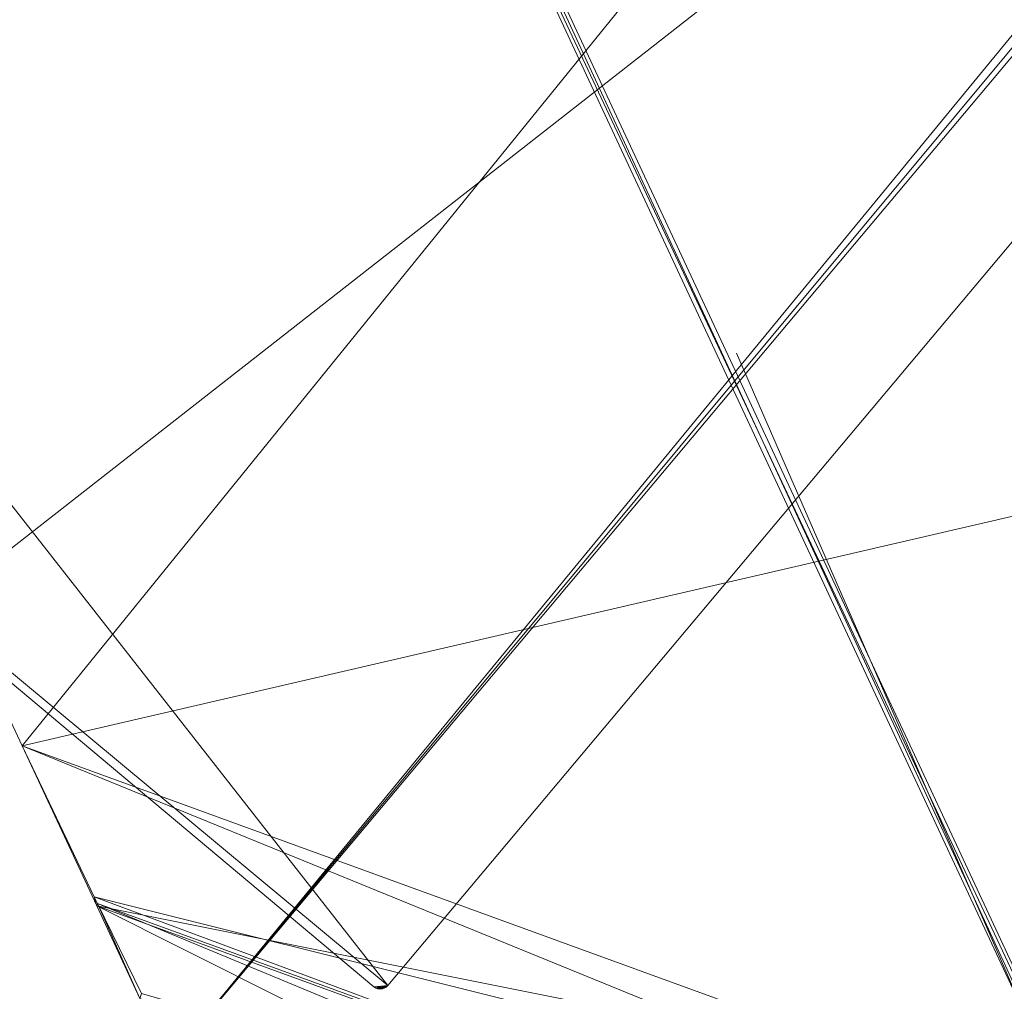
# Model space of a CAD drawing. Units: metres. Extents: x 4.734 to 5.417, y -2.68 to -1.984.
# Drawn here: x 4.984 to 5.083, y -2.595 to -2.497 of the extents above; entities that cross this region are included whole.
import ezdxf

# ---------------------------------------------------------------- set-up
doc = ezdxf.new("R2010")
doc.units = ezdxf.units.M
doc.header["$MEASUREMENT"] = 0
doc.layers.add('Mobilier 2D', color=7, linetype='Continuous')
doc.layers.add('Mobilier 3D', color=7, linetype='Continuous')

# ---------------------------------------------------------------- blocks, each defined once
blk = doc.blocks.new('paper table')
at = {"layer": 'Mobilier 2D', "color": 8, "linetype": 'Continuous', "lineweight": 0}
for p, q in [((0.265835, -0.617459), (0.371612, -0.488733)), ((0.351769, -0.612848), (0.322832, -0.546382))]:
    blk.add_line(p, q, dxfattribs=at)
at = {"layer": 'Mobilier 3D', "color": 1, "linetype": 'Continuous', "lineweight": 0}
mesh = blk.add_polyface(dxfattribs=at)
corners = [(0.25014, -0.293945, 0.2455), (0.251549, -0.293822, 0.2455), (0.050876, -0.531419, 0.2455)]
mesh.append_faces([[corners[k] for k in face] for face in [(0, 1, 2)]], dxfattribs={"color": 1})
mesh = blk.add_polyface(dxfattribs=at)
corners = [(0.050876, -0.531419, 0.2455), (0.251549, -0.293822, 0.2455), (0.050999, -0.532828, 0.2455)]
mesh.append_faces([[corners[k] for k in face] for face in [(0, 1, 2)]], dxfattribs={"color": 1})
mesh = blk.add_polyface(dxfattribs=at)
corners = [(0.050999, -0.532828, 0.2455), (0.251549, -0.293822, 0.2455), (0.167445, -0.630538, 0.2455)]
mesh.append_faces([[corners[k] for k in face] for face in [(0, 1, 2)]], dxfattribs={"color": 1})
mesh = blk.add_polyface(dxfattribs=at)
corners = [(0.167445, -0.630538, 0.2475), (0.251549, -0.293822, 0.2475), (0.050999, -0.532828, 0.2475)]
mesh.append_faces([[corners[k] for k in face] for face in [(0, 1, 2)]], dxfattribs={"color": 1})
mesh = blk.add_polyface(dxfattribs=at)
corners = [(0.251549, -0.293822, 0.2475), (0.25014, -0.293945, 0.2475), (0.050999, -0.532828, 0.2475)]
mesh.append_faces([[corners[k] for k in face] for face in [(0, 1, 2)]], dxfattribs={"color": 1})
mesh = blk.add_polyface(dxfattribs=at)
corners = [(0.167445, -0.630538, 0.2455), (0.251549, -0.293822, 0.2455), (0.418547, -0.43395, 0.2455)]
mesh.append_faces([[corners[k] for k in face] for face in [(0, 1, 2)]], dxfattribs={"color": 1})
mesh = blk.add_polyface(dxfattribs=at)
corners = [(0.167445, -0.630538, 0.2475), (0.418547, -0.43395, 0.2475), (0.251549, -0.293822, 0.2475)]
mesh.append_faces([[corners[k] for k in face] for face in [(0, 1, 2)]], dxfattribs={"color": 1})
mesh = blk.add_polyface(dxfattribs=at)
corners = [(0.186711, -0.448176, 0.1515), (0.469479, -0.316319, 0.1515), (0.250953, -0.585943, 0.1515)]
mesh.append_faces([[corners[k] for k in face] for face in [(0, 1, 2)]], dxfattribs={"color": 1})
mesh = blk.add_polyface(dxfattribs=at)
corners = [(0.250953, -0.585943, 0.1535), (0.469479, -0.316319, 0.1535), (0.186711, -0.448176, 0.1535)]
mesh.append_faces([[corners[k] for k in face] for face in [(0, 1, 2)]], dxfattribs={"color": 1})
mesh = blk.add_polyface(dxfattribs=at)
corners = [(0.250953, -0.585943, 0.1515), (0.469479, -0.316319, 0.1515), (0.56161, -0.513894, 0.1515)]
mesh.append_faces([[corners[k] for k in face] for face in [(0, 1, 2)]], dxfattribs={"color": 1})
mesh = blk.add_polyface(dxfattribs=at)
corners = [(0.250953, -0.585943, 0.1535), (0.56161, -0.513894, 0.1535), (0.469479, -0.316319, 0.1535)]
mesh.append_faces([[corners[k] for k in face] for face in [(0, 1, 2)]], dxfattribs={"color": 1})
mesh = blk.add_polyface(dxfattribs=at)
corners = [(0.529324, -0.631563, 0.1835), (0.259699, -0.413037, 0.1835), (0.457274, -0.320906, 0.1835)]
mesh.append_faces([[corners[k] for k in face] for face in [(0, 1, 2)]], dxfattribs={"color": 1})
mesh = blk.add_polyface(dxfattribs=at)
corners = [(0.529324, -0.631563, 0.1855), (0.457274, -0.320906, 0.1855), (0.259699, -0.413037, 0.1855)]
mesh.append_faces([[corners[k] for k in face] for face in [(0, 1, 2)]], dxfattribs={"color": 1})
mesh = blk.add_polyface(dxfattribs=at)
corners = [(0.091146, -0.358969, 0.2135), (0.427862, -0.443072, 0.2135), (0.287735, -0.61007, 0.2135)]
mesh.append_faces([[corners[k] for k in face] for face in [(0, 1, 2)]], dxfattribs={"color": 1})
mesh = blk.add_polyface(dxfattribs=at)
corners = [(0.091146, -0.358969, 0.2135), (0.287735, -0.61007, 0.2135), (0.099403, -0.453347, 0.2135)]
mesh.append_faces([[corners[k] for k in face] for face in [(0, 1, 2)]], dxfattribs={"color": 1})
mesh = blk.add_polyface(dxfattribs=at)
corners = [(0.099403, -0.453347, 0.2155), (0.287735, -0.61007, 0.2155), (0.091146, -0.358969, 0.2155)]
mesh.append_faces([[corners[k] for k in face] for face in [(0, 1, 2)]], dxfattribs={"color": 1})
mesh = blk.add_polyface(dxfattribs=at)
corners = [(0.091146, -0.358969, 0.2155), (0.287735, -0.61007, 0.2155), (0.427862, -0.443072, 0.2155)]
mesh.append_faces([[corners[k] for k in face] for face in [(0, 1, 2)]], dxfattribs={"color": 1})
mesh = blk.add_polyface(dxfattribs=at)
corners = [(0.259215, -0.414366, 0.1835), (0.259699, -0.413037, 0.1835), (0.390227, -0.695322, 0.1835)]
mesh.append_faces([[corners[k] for k in face] for face in [(0, 1, 2)]], dxfattribs={"color": 1})
mesh = blk.add_polyface(dxfattribs=at)
corners = [(0.391556, -0.695805, 0.1855), (0.259699, -0.413037, 0.1855), (0.259215, -0.414366, 0.1855)]
mesh.append_faces([[corners[k] for k in face] for face in [(0, 1, 2)]], dxfattribs={"color": 1})
mesh = blk.add_polyface(dxfattribs=at)
corners = [(0.391556, -0.695805, 0.1835), (0.259699, -0.413037, 0.1835), (0.529324, -0.631563, 0.1835)]
mesh.append_faces([[corners[k] for k in face] for face in [(0, 1, 2)]], dxfattribs={"color": 1})
mesh = blk.add_polyface(dxfattribs=at)
corners = [(0.390227, -0.695322, 0.1835), (0.259699, -0.413037, 0.1835), (0.391556, -0.695805, 0.1835)]
mesh.append_faces([[corners[k] for k in face] for face in [(0, 1, 2)]], dxfattribs={"color": 1})
mesh = blk.add_polyface(dxfattribs=at)
corners = [(0.529324, -0.631563, 0.1855), (0.259699, -0.413037, 0.1855), (0.391556, -0.695805, 0.1855)]
mesh.append_faces([[corners[k] for k in face] for face in [(0, 1, 2)]], dxfattribs={"color": 1})
mesh = blk.add_polyface(dxfattribs=at)
corners = [(0.390227, -0.695322, 0.1855), (0.259215, -0.414366, 0.1855), (0.390227, -0.695322, 0.1835)]
mesh.append_faces([[corners[k] for k in face] for face in [(0, 1, 2)]], dxfattribs={"color": 1})
mesh = blk.add_polyface(dxfattribs=at)
corners = [(0.390227, -0.695322, 0.1835), (0.259215, -0.414366, 0.1855), (0.259215, -0.414366, 0.1835)]
mesh.append_faces([[corners[k] for k in face] for face in [(0, 1, 2)]], dxfattribs={"color": 1})
mesh = blk.add_polyface(dxfattribs=at)
corners = [(0.391556, -0.695805, 0.1855), (0.259215, -0.414366, 0.1855), (0.390227, -0.695322, 0.1855)]
mesh.append_faces([[corners[k] for k in face] for face in [(0, 1, 2)]], dxfattribs={"color": 1})
mesh = blk.add_polyface(dxfattribs=at)
corners = [(0.418547, -0.43395, 0.2455), (0.261823, -0.622281, 0.2455), (0.167445, -0.630538, 0.2455)]
mesh.append_faces([[corners[k] for k in face] for face in [(0, 1, 2)]], dxfattribs={"color": 1})
mesh = blk.add_polyface(dxfattribs=at)
corners = [(0.261823, -0.622281, 0.2475), (0.418547, -0.43395, 0.2475), (0.167445, -0.630538, 0.2475)]
mesh.append_faces([[corners[k] for k in face] for face in [(0, 1, 2)]], dxfattribs={"color": 1})
mesh = blk.add_polyface(dxfattribs=at)
corners = [(0.418547, -0.43395, 0.2455), (0.41867, -0.435359, 0.2455), (0.261823, -0.622281, 0.2455)]
mesh.append_faces([[corners[k] for k in face] for face in [(0, 1, 2)]], dxfattribs={"color": 1})
mesh = blk.add_polyface(dxfattribs=at)
corners = [(0.418547, -0.43395, 0.2475), (0.261823, -0.622281, 0.2475), (0.41867, -0.435359, 0.2475)]
mesh.append_faces([[corners[k] for k in face] for face in [(0, 1, 2)]], dxfattribs={"color": 1})
mesh = blk.add_polyface(dxfattribs=at)
corners = [(0.261823, -0.622281, 0.2455), (0.41867, -0.435359, 0.2455), (0.261823, -0.622281, 0.2475)]
mesh.append_faces([[corners[k] for k in face] for face in [(0, 1, 2)]], dxfattribs={"color": 1})
mesh = blk.add_polyface(dxfattribs=at)
corners = [(0.261823, -0.622281, 0.2475), (0.41867, -0.435359, 0.2455), (0.41867, -0.435359, 0.2475)]
mesh.append_faces([[corners[k] for k in face] for face in [(0, 1, 2)]], dxfattribs={"color": 1})
mesh = blk.add_polyface(dxfattribs=at)
corners = [(0.427862, -0.443072, 0.2155), (0.287735, -0.61007, 0.2155), (0.427862, -0.443072, 0.2135)]
mesh.append_faces([[corners[k] for k in face] for face in [(0, 1, 2)]], dxfattribs={"color": 1})
mesh = blk.add_polyface(dxfattribs=at)
corners = [(0.427862, -0.443072, 0.2135), (0.287735, -0.61007, 0.2155), (0.287735, -0.61007, 0.2135)]
mesh.append_faces([[corners[k] for k in face] for face in [(0, 1, 2)]], dxfattribs={"color": 1})
mesh = blk.add_polyface(dxfattribs=at)
corners = [(0.250953, -0.585943, 0.1535), (0.186711, -0.448176, 0.1535), (0.250953, -0.585943, 0.1515)]
mesh.append_faces([[corners[k] for k in face] for face in [(0, 1, 2)]], dxfattribs={"color": 1})
mesh = blk.add_polyface(dxfattribs=at)
corners = [(0.250953, -0.585943, 0.1515), (0.186711, -0.448176, 0.1535), (0.186711, -0.448176, 0.1515)]
mesh.append_faces([[corners[k] for k in face] for face in [(0, 1, 2)]], dxfattribs={"color": 1})
mesh = blk.add_polyface(dxfattribs=at)
corners = [(0.099403, -0.453347, 0.2135), (0.286326, -0.610193, 0.2135), (0.099403, -0.453347, 0.2155)]
mesh.append_faces([[corners[k] for k in face] for face in [(0, 1, 2)]], dxfattribs={"color": 1})
mesh = blk.add_polyface(dxfattribs=at)
corners = [(0.099403, -0.453347, 0.2155), (0.286326, -0.610193, 0.2135), (0.286326, -0.610193, 0.2155)]
mesh.append_faces([[corners[k] for k in face] for face in [(0, 1, 2)]], dxfattribs={"color": 1})
mesh = blk.add_polyface(dxfattribs=at)
corners = [(0.099403, -0.453347, 0.2135), (0.287735, -0.61007, 0.2135), (0.286326, -0.610193, 0.2135)]
mesh.append_faces([[corners[k] for k in face] for face in [(0, 1, 2)]], dxfattribs={"color": 1})
mesh = blk.add_polyface(dxfattribs=at)
corners = [(0.099403, -0.453347, 0.2155), (0.286326, -0.610193, 0.2155), (0.287735, -0.61007, 0.2155)]
mesh.append_faces([[corners[k] for k in face] for face in [(0, 1, 2)]], dxfattribs={"color": 1})
mesh = blk.add_polyface(dxfattribs=at)
corners = [(0.56161, -0.513894, 0.1515), (0.339978, -0.618346, 0.1515), (0.250953, -0.585943, 0.1515)]
mesh.append_faces([[corners[k] for k in face] for face in [(0, 1, 2)]], dxfattribs={"color": 1})
mesh = blk.add_polyface(dxfattribs=at)
corners = [(0.339978, -0.618346, 0.1535), (0.56161, -0.513894, 0.1535), (0.250953, -0.585943, 0.1535)]
mesh.append_faces([[corners[k] for k in face] for face in [(0, 1, 2)]], dxfattribs={"color": 1})
mesh = blk.add_polyface(dxfattribs=at)
corners = [(0.56161, -0.513894, 0.1515), (0.561126, -0.515223, 0.1515), (0.339978, -0.618346, 0.1515)]
mesh.append_faces([[corners[k] for k in face] for face in [(0, 1, 2)]], dxfattribs={"color": 1})
mesh = blk.add_polyface(dxfattribs=at)
corners = [(0.339978, -0.618346, 0.1535), (0.561126, -0.515223, 0.1535), (0.56161, -0.513894, 0.1535)]
mesh.append_faces([[corners[k] for k in face] for face in [(0, 1, 2)]], dxfattribs={"color": 1})
mesh = blk.add_polyface(dxfattribs=at)
corners = [(0.339978, -0.618346, 0.1515), (0.561126, -0.515223, 0.1515), (0.339978, -0.618346, 0.1535)]
mesh.append_faces([[corners[k] for k in face] for face in [(0, 1, 2)]], dxfattribs={"color": 1})
mesh = blk.add_polyface(dxfattribs=at)
corners = [(0.339978, -0.618346, 0.1535), (0.561126, -0.515223, 0.1515), (0.561126, -0.515223, 0.1535)]
mesh.append_faces([[corners[k] for k in face] for face in [(0, 1, 2)]], dxfattribs={"color": 1})
mesh = blk.add_polyface(dxfattribs=at)
corners = [(0.250953, -0.585943, 0.1535), (0.250953, -0.585943, 0.1515), (0.25819, -0.601144, 0.154376)]
mesh.append_faces([[corners[k] for k in face] for face in [(0, 1, 2)]], dxfattribs={"color": 1})
mesh = blk.add_polyface(dxfattribs=at)
corners = [(0.25819, -0.601144, 0.154376), (0.250953, -0.585943, 0.1515), (0.258437, -0.602041, 0.153043)]
mesh.append_faces([[corners[k] for k in face] for face in [(0, 1, 2)]], dxfattribs={"color": 1})
mesh = blk.add_polyface(dxfattribs=at)
corners = [(0.258437, -0.602041, 0.153043), (0.250953, -0.585943, 0.1515), (0.339978, -0.618346, 0.1515)]
mesh.append_faces([[corners[k] for k in face] for face in [(0, 1, 2)]], dxfattribs={"color": 1})
mesh = blk.add_polyface(dxfattribs=at)
corners = [(0.25819, -0.601144, 0.154376), (0.335412, -0.620439, 0.153578), (0.250953, -0.585943, 0.1535)]
mesh.append_faces([[corners[k] for k in face] for face in [(0, 1, 2)]], dxfattribs={"color": 1})
mesh = blk.add_polyface(dxfattribs=at)
corners = [(0.250953, -0.585943, 0.1535), (0.335412, -0.620439, 0.153578), (0.339978, -0.618346, 0.1535)]
mesh.append_faces([[corners[k] for k in face] for face in [(0, 1, 2)]], dxfattribs={"color": 1})
mesh = blk.add_polyface(dxfattribs=at)
corners = [(0.25819, -0.601144, 0.154376), (0.258437, -0.602041, 0.153043), (0.258517, -0.60181, 0.154493)]
mesh.append_faces([[corners[k] for k in face] for face in [(0, 1, 2)]], dxfattribs={"color": 1})
mesh = blk.add_polyface(dxfattribs=at)
corners = [(0.258517, -0.60181, 0.154493), (0.323988, -0.625626, 0.154621), (0.25819, -0.601144, 0.154376)]
mesh.append_faces([[corners[k] for k in face] for face in [(0, 1, 2)]], dxfattribs={"color": 1})
mesh = blk.add_polyface(dxfattribs=at)
corners = [(0.25819, -0.601144, 0.154376), (0.323988, -0.625626, 0.154621), (0.335412, -0.620439, 0.153578)]
mesh.append_faces([[corners[k] for k in face] for face in [(0, 1, 2)]], dxfattribs={"color": 1})
mesh = blk.add_polyface(dxfattribs=at)
corners = [(0.258517, -0.60181, 0.154493), (0.258437, -0.602041, 0.153043), (0.262766, -0.611354, 0.153936)]
mesh.append_faces([[corners[k] for k in face] for face in [(0, 1, 2)]], dxfattribs={"color": 1})
mesh = blk.add_polyface(dxfattribs=at)
corners = [(0.339978, -0.618346, 0.1515), (0.323898, -0.625866, 0.153043), (0.258437, -0.602041, 0.153043)]
mesh.append_faces([[corners[k] for k in face] for face in [(0, 1, 2)]], dxfattribs={"color": 1})
mesh = blk.add_polyface(dxfattribs=at)
corners = [(0.258437, -0.602041, 0.153043), (0.323898, -0.625866, 0.153043), (0.314595, -0.630218, 0.153936)]
mesh.append_faces([[corners[k] for k in face] for face in [(0, 1, 2)]], dxfattribs={"color": 1})
mesh = blk.add_polyface(dxfattribs=at)
corners = [(0.258437, -0.602041, 0.153043), (0.314595, -0.630218, 0.153936), (0.262766, -0.611354, 0.153936)]
mesh.append_faces([[corners[k] for k in face] for face in [(0, 1, 2)]], dxfattribs={"color": 1})
mesh = blk.add_polyface(dxfattribs=at)
corners = [(0.258517, -0.60181, 0.154493), (0.262766, -0.611354, 0.153936), (0.262948, -0.610857, 0.156071)]
mesh.append_faces([[corners[k] for k in face] for face in [(0, 1, 2)]], dxfattribs={"color": 1})
mesh = blk.add_polyface(dxfattribs=at)
corners = [(0.262948, -0.610857, 0.156071), (0.320108, -0.627387, 0.154975), (0.258517, -0.60181, 0.154493)]
mesh.append_faces([[corners[k] for k in face] for face in [(0, 1, 2)]], dxfattribs={"color": 1})
mesh = blk.add_polyface(dxfattribs=at)
corners = [(0.258517, -0.60181, 0.154493), (0.320108, -0.627387, 0.154975), (0.323988, -0.625626, 0.154621)]
mesh.append_faces([[corners[k] for k in face] for face in [(0, 1, 2)]], dxfattribs={"color": 1})
mesh = blk.add_polyface(dxfattribs=at)
corners = [(0.286326, -0.610193, 0.2135), (0.287735, -0.61007, 0.2135), (0.287572, -0.610224, 0.2135)]
mesh.append_faces([[corners[k] for k in face] for face in [(0, 1, 2)]], dxfattribs={"color": 1})
mesh = blk.add_polyface(dxfattribs=at)
corners = [(0.287735, -0.61007, 0.2155), (0.286326, -0.610193, 0.2155), (0.286512, -0.610317, 0.2155)]
mesh.append_faces([[corners[k] for k in face] for face in [(0, 1, 2)]], dxfattribs={"color": 1})
mesh = blk.add_polyface(dxfattribs=at)
corners = [(0.286326, -0.610193, 0.2135), (0.287572, -0.610224, 0.2135), (0.286512, -0.610317, 0.2135)]
mesh.append_faces([[corners[k] for k in face] for face in [(0, 1, 2)]], dxfattribs={"color": 1})
mesh = blk.add_polyface(dxfattribs=at)
corners = [(0.286326, -0.610193, 0.2155), (0.286326, -0.610193, 0.2135), (0.286512, -0.610317, 0.2135)]
mesh.append_faces([[corners[k] for k in face] for face in [(0, 1, 2)]], dxfattribs={"color": 1})
mesh = blk.add_polyface(dxfattribs=at)
corners = [(0.286326, -0.610193, 0.2155), (0.286512, -0.610317, 0.2135), (0.286512, -0.610317, 0.2155)]
mesh.append_faces([[corners[k] for k in face] for face in [(0, 1, 2)]], dxfattribs={"color": 1})
mesh = blk.add_polyface(dxfattribs=at)
corners = [(0.287735, -0.61007, 0.2155), (0.286512, -0.610317, 0.2155), (0.286722, -0.610396, 0.2155)]
mesh.append_faces([[corners[k] for k in face] for face in [(0, 1, 2)]], dxfattribs={"color": 1})
mesh = blk.add_polyface(dxfattribs=at)
corners = [(0.286512, -0.610317, 0.2135), (0.287572, -0.610224, 0.2135), (0.28738, -0.610339, 0.2135)]
mesh.append_faces([[corners[k] for k in face] for face in [(0, 1, 2)]], dxfattribs={"color": 1})
mesh = blk.add_polyface(dxfattribs=at)
corners = [(0.286512, -0.610317, 0.2135), (0.28738, -0.610339, 0.2135), (0.286722, -0.610396, 0.2135)]
mesh.append_faces([[corners[k] for k in face] for face in [(0, 1, 2)]], dxfattribs={"color": 1})
mesh = blk.add_polyface(dxfattribs=at)
corners = [(0.286512, -0.610317, 0.2155), (0.286512, -0.610317, 0.2135), (0.286722, -0.610396, 0.2135)]
mesh.append_faces([[corners[k] for k in face] for face in [(0, 1, 2)]], dxfattribs={"color": 1})
mesh = blk.add_polyface(dxfattribs=at)
corners = [(0.286512, -0.610317, 0.2155), (0.286722, -0.610396, 0.2135), (0.286722, -0.610396, 0.2155)]
mesh.append_faces([[corners[k] for k in face] for face in [(0, 1, 2)]], dxfattribs={"color": 1})
mesh = blk.add_polyface(dxfattribs=at)
corners = [(0.286944, -0.610427, 0.2155), (0.287735, -0.61007, 0.2155), (0.286722, -0.610396, 0.2155)]
mesh.append_faces([[corners[k] for k in face] for face in [(0, 1, 2)]], dxfattribs={"color": 1})
mesh = blk.add_polyface(dxfattribs=at)
corners = [(0.287167, -0.610407, 0.2155), (0.287735, -0.61007, 0.2155), (0.286944, -0.610427, 0.2155)]
mesh.append_faces([[corners[k] for k in face] for face in [(0, 1, 2)]], dxfattribs={"color": 1})
mesh = blk.add_polyface(dxfattribs=at)
corners = [(0.287167, -0.610407, 0.2155), (0.287572, -0.610224, 0.2155), (0.287735, -0.61007, 0.2155)]
mesh.append_faces([[corners[k] for k in face] for face in [(0, 1, 2)]], dxfattribs={"color": 1})
mesh = blk.add_polyface(dxfattribs=at)
corners = [(0.28738, -0.610339, 0.2155), (0.287572, -0.610224, 0.2155), (0.287167, -0.610407, 0.2155)]
mesh.append_faces([[corners[k] for k in face] for face in [(0, 1, 2)]], dxfattribs={"color": 1})
mesh = blk.add_polyface(dxfattribs=at)
corners = [(0.28738, -0.610339, 0.2155), (0.28738, -0.610339, 0.2135), (0.287572, -0.610224, 0.2135)]
mesh.append_faces([[corners[k] for k in face] for face in [(0, 1, 2)]], dxfattribs={"color": 1})
mesh = blk.add_polyface(dxfattribs=at)
corners = [(0.28738, -0.610339, 0.2155), (0.287572, -0.610224, 0.2135), (0.287572, -0.610224, 0.2155)]
mesh.append_faces([[corners[k] for k in face] for face in [(0, 1, 2)]], dxfattribs={"color": 1})
mesh = blk.add_polyface(dxfattribs=at)
corners = [(0.287572, -0.610224, 0.2155), (0.287572, -0.610224, 0.2135), (0.287735, -0.61007, 0.2135)]
mesh.append_faces([[corners[k] for k in face] for face in [(0, 1, 2)]], dxfattribs={"color": 1})
mesh = blk.add_polyface(dxfattribs=at)
corners = [(0.287572, -0.610224, 0.2155), (0.287735, -0.61007, 0.2135), (0.287735, -0.61007, 0.2155)]
mesh.append_faces([[corners[k] for k in face] for face in [(0, 1, 2)]], dxfattribs={"color": 1})
mesh = blk.add_polyface(dxfattribs=at)
corners = [(0.286722, -0.610396, 0.2135), (0.28738, -0.610339, 0.2135), (0.287167, -0.610407, 0.2135)]
mesh.append_faces([[corners[k] for k in face] for face in [(0, 1, 2)]], dxfattribs={"color": 1})
mesh = blk.add_polyface(dxfattribs=at)
corners = [(0.286722, -0.610396, 0.2135), (0.287167, -0.610407, 0.2135), (0.286944, -0.610427, 0.2135)]
mesh.append_faces([[corners[k] for k in face] for face in [(0, 1, 2)]], dxfattribs={"color": 1})
mesh = blk.add_polyface(dxfattribs=at)
corners = [(0.286722, -0.610396, 0.2155), (0.286722, -0.610396, 0.2135), (0.286944, -0.610427, 0.2135)]
mesh.append_faces([[corners[k] for k in face] for face in [(0, 1, 2)]], dxfattribs={"color": 1})
mesh = blk.add_polyface(dxfattribs=at)
corners = [(0.286722, -0.610396, 0.2155), (0.286944, -0.610427, 0.2135), (0.286944, -0.610427, 0.2155)]
mesh.append_faces([[corners[k] for k in face] for face in [(0, 1, 2)]], dxfattribs={"color": 1})
mesh = blk.add_polyface(dxfattribs=at)
corners = [(0.286944, -0.610427, 0.2155), (0.286944, -0.610427, 0.2135), (0.287167, -0.610407, 0.2135)]
mesh.append_faces([[corners[k] for k in face] for face in [(0, 1, 2)]], dxfattribs={"color": 1})
mesh = blk.add_polyface(dxfattribs=at)
corners = [(0.286944, -0.610427, 0.2155), (0.287167, -0.610407, 0.2135), (0.287167, -0.610407, 0.2155)]
mesh.append_faces([[corners[k] for k in face] for face in [(0, 1, 2)]], dxfattribs={"color": 1})
mesh = blk.add_polyface(dxfattribs=at)
corners = [(0.287167, -0.610407, 0.2155), (0.287167, -0.610407, 0.2135), (0.28738, -0.610339, 0.2135)]
mesh.append_faces([[corners[k] for k in face] for face in [(0, 1, 2)]], dxfattribs={"color": 1})
mesh = blk.add_polyface(dxfattribs=at)
corners = [(0.287167, -0.610407, 0.2155), (0.28738, -0.610339, 0.2135), (0.28738, -0.610339, 0.2155)]
mesh.append_faces([[corners[k] for k in face] for face in [(0, 1, 2)]], dxfattribs={"color": 1})

msp = doc.modelspace()

# ---------------------------------------------------------------- block references
msp.add_blockref('paper table', (4.733646, -1.984068))

doc.saveas('drawing.dxf')
